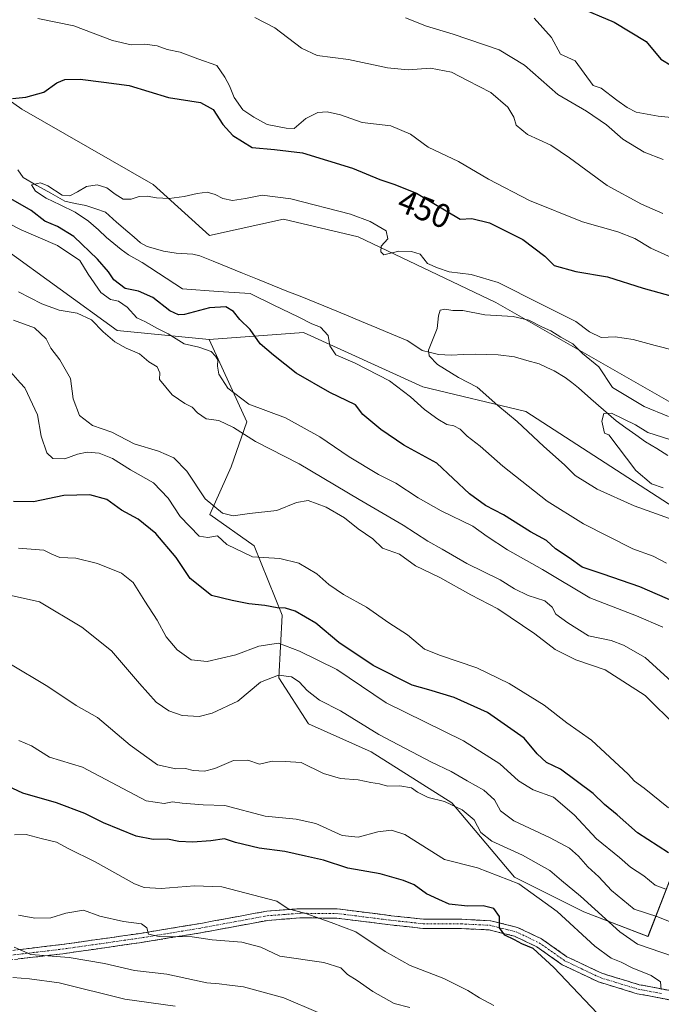
# Model space of a CAD drawing. Units: metres. Extents: x 590393 to 593835, y 4729023 to 4731382.
# Drawn here: x 593109 to 593300, y 4729561 to 4729855 of the extents above; entities that cross this region are included whole.
import ezdxf
from ezdxf.enums import TextEntityAlignment as Align

# ---------------------------------------------------------------- set-up
doc = ezdxf.new("R2010")
doc.units = ezdxf.units.M
doc.header["$MEASUREMENT"] = 0
doc.linetypes.add('TRAZO_Y_PUNTO', pattern=[1, 0.5, -0.25, 0, -0.25])
doc.linetypes.add('TRAZOSX2', pattern=[1.5, 1, -0.5])
for name, color, linetype, lineweight in [('Arbolado forestal CxS', 92, 'Continuous', 0), ('Camino', 19, 'TRAZOSX2', 0), ('Camino Cxs', 19, 'Continuous', 0), ('Camino eje', 19, 'TRAZO_Y_PUNTO', 0), ('Corriente natural lineal', 142, 'Continuous', 13), ('Curva de nivel maestra', 36, 'Continuous', 30), ('Curva de nivel normal', 36, 'Continuous', 0), ('Matorral CxS', 135, 'Continuous', 0), ('Rótulo de curva de nivel directora', 19, 'Continuous', 0)]:
    doc.layers.add(name, color=color, linetype=linetype, lineweight=lineweight)
doc.styles.add('Arial', font='txt', dxfattribs={"height": 0.2})

# ---------------------------------------------------------------- blocks, each defined once
blk = doc.blocks.new('*U151')
at = {"layer": 'Matorral CxS', "color": 135, "linetype": 'Continuous', "lineweight": 0}
blk.add_polyline3d([(593103.9399, 4729787.3039, 459.1277), (593137.9721, 4729762.5783, 458.692), (593165.4173, 4729759.8651, 454.1922), (593176.6625, 4729735.3069, 458.7239), (593171.9871, 4729721.9277, 461.8897), (593165.5923, 4729707.6623, 467.455), (593178.8739, 4729698.3155, 469.7643), (593187.2363, 4729677.6543, 477.6196), (593186.2521, 4729658.9613, 486.2389), (593195.1065, 4729645.1871, 487.9792), (593213.7995, 4729636.8241, 488.8684), (593237.9037, 4729621.5741, 490.2332), (593256.5965, 4729599.4369, 495.7957), (593277.2573, 4729589.1065, 491.7677), (593296.4423, 4729581.7271, 489.0039), (593306.7731, 4729608.2911, 475.5705)], dxfattribs=at)

msp = doc.modelspace()

# ---------------------------------------------------------------- linework, layer by layer
at = {"layer": 'Arbolado forestal CxS', "color": 92, "linetype": 'Continuous', "lineweight": 0}
for points in [[(592741.41, 4730017.05, 468.22), (592747.26, 4730015.03, 467.46), (592767.62, 4730009.68, 465.37), (592790.68, 4729993.2, 465.27), (592819.73, 4729958.54, 463.19), (592834.18, 4729937.26, 465.01), (592881.87, 4729906.69, 465.37), (592897.74, 4729902.52, 463.58), (592917.28, 4729905.87, 458.72), (592947.98, 4729894.29, 456.47), (592959.1, 4729872.05, 456.46), (592963.13, 4729845.66, 458.37), (592990.57, 4729830.52, 461.84), (593009.51, 4729828.46, 458.49), (593027.63, 4729835.05, 452.79), (593038.33, 4729832.58, 452.99), (593048.98, 4729825.24, 454.18), (593077.94, 4729819.84, 450.61), (593095.45, 4729799.85, 456.31), (593103.94, 4729787.3, 459.13), (593137.97, 4729762.58, 458.69), (593165.42, 4729759.87, 454.19)], [(593322.86, 4729697.73, 441.06), (593259.94, 4729738.42, 439.13), (593229.19, 4729745.81, 443.43), (593193.6, 4729761.98, 446.17), (593165.42, 4729759.87, 454.19), (593137.97, 4729762.58, 458.69), (593103.94, 4729787.3, 459.13), (593095.45, 4729799.85, 456.31), (593077.94, 4729819.84, 450.61), (593048.98, 4729825.24, 454.18), (593038.33, 4729832.58, 452.99), (593027.63, 4729835.05, 452.79), (593009.51, 4729828.46, 458.49), (592990.57, 4729830.52, 461.84), (592963.13, 4729845.66, 458.37), (592959.1, 4729872.05, 456.46)], [(593324.14, 4729729.15, 438.2), (593250.97, 4729770.98, 440.37), (593209.96, 4729790.54, 444.51), (593187.63, 4729795.84, 443.97), (593165.49, 4729790.98, 443.35), (593148.68, 4729806.22, 445.18), (593109.54, 4729828.69, 448.96), (593081.15, 4729848.63, 451.76), (593066.33, 4729849.05, 451.4), (593067.57, 4729865.51, 453.48)], [(593014.53, 4729858.37, 452.84), (593031.21, 4729847.4, 449.79), (593048.47, 4729846.32, 449.95), (593066.33, 4729849.05, 451.4), (593081.15, 4729848.63, 451.76), (593109.54, 4729828.69, 448.96), (593148.68, 4729806.22, 445.18), (593165.49, 4729790.98, 443.35), (593187.63, 4729795.84, 443.97), (593209.96, 4729790.54, 444.51), (593250.97, 4729770.98, 440.37), (593324.14, 4729729.15, 438.2)], [(593066.33, 4729849.05, 451.4), (593081.15, 4729848.63, 451.76), (593109.54, 4729828.69, 448.96), (593148.68, 4729806.22, 445.18), (593165.49, 4729790.98, 443.35), (593187.63, 4729795.84, 443.97), (593209.96, 4729790.54, 444.51), (593250.97, 4729770.98, 440.37), (593324.14, 4729729.15, 438.2), (593417.84, 4729695.65, 432.72), (593432.25, 4729679.18, 428.77)], [(593066.33, 4729849.05, 451.4), (593081.15, 4729848.63, 451.76), (593109.54, 4729828.69, 448.96), (593148.68, 4729806.22, 445.18), (593165.49, 4729790.98, 443.35), (593187.63, 4729795.84, 443.97), (593209.96, 4729790.54, 444.51), (593250.97, 4729770.98, 440.37), (593324.14, 4729729.15, 438.2), (593417.84, 4729695.65, 432.72), (593432.25, 4729679.18, 428.77)], [(593306.77, 4729608.29, 475.57), (593296.44, 4729581.73, 489), (593277.26, 4729589.11, 491.77), (593256.6, 4729599.44, 495.8), (593237.9, 4729621.57, 490.23), (593213.8, 4729636.82, 488.87), (593195.11, 4729645.19, 487.98), (593186.25, 4729658.96, 486.24), (593187.24, 4729677.65, 477.62), (593178.87, 4729698.32, 469.76), (593165.59, 4729707.66, 467.46), (593171.99, 4729721.93, 461.89), (593176.66, 4729735.31, 458.72), (593165.42, 4729759.87, 454.19), (593193.6, 4729761.98, 446.17), (593229.19, 4729745.81, 443.43), (593259.94, 4729738.42, 439.13), (593322.86, 4729697.73, 441.06)], [(593432.25, 4729679.18, 428.77), (593402.2, 4729680.41, 434.3), (593322.86, 4729697.73, 441.06), (593259.94, 4729738.42, 439.13), (593229.19, 4729745.81, 443.43), (593193.6, 4729761.98, 446.17), (593165.42, 4729759.87, 454.19)], [(593432.25, 4729679.18, 428.77), (593402.2, 4729680.41, 434.3), (593322.86, 4729697.73, 441.06), (593259.94, 4729738.42, 439.13), (593229.19, 4729745.81, 443.43), (593193.6, 4729761.98, 446.17), (593165.42, 4729759.87, 454.19)], [(593165.42, 4729759.87, 454.19), (593176.66, 4729735.31, 458.72), (593171.99, 4729721.93, 461.89), (593165.59, 4729707.66, 467.46), (593178.87, 4729698.32, 469.76), (593187.24, 4729677.65, 477.62), (593186.25, 4729658.96, 486.24), (593195.11, 4729645.19, 487.98), (593213.8, 4729636.82, 488.87), (593237.9, 4729621.57, 490.23), (593256.6, 4729599.44, 495.8), (593277.26, 4729589.11, 491.77), (593296.44, 4729581.73, 489), (593306.77, 4729608.29, 475.57)]]:
    msp.add_polyline3d(points, dxfattribs=at)
at = {"layer": 'Camino', "color": 19, "linetype": 'TRAZOSX2', "lineweight": 0}
for points in [[(593103.86, 4729577.23), (593121.38, 4729579.32), (593144.21, 4729582.56), (593162.92, 4729585.63), (593182.6, 4729589.28), (593192.44, 4729590.02), (593203.66, 4729589.97), (593219.78, 4729587.93), (593229.41, 4729586.91), (593240.82, 4729586.86), (593249.48, 4729586.42), (593257.53, 4729584.42), (593264.6, 4729581.05), (593272.25, 4729575.7), (593282.65, 4729570.74), (593293.85, 4729567.34), (593307.61, 4729564.72)], [(593307.06, 4729562.03), (593293.19, 4729564.66), (593281.65, 4729568.16), (593270.86, 4729573.31), (593263.21, 4729578.66), (593256.6, 4729581.81), (593249.07, 4729583.69), (593240.75, 4729584.1), (593229.26, 4729584.15), (593219.46, 4729585.2), (593203.48, 4729587.22), (593192.54, 4729587.27), (593182.96, 4729586.54), (593163.39, 4729582.91), (593144.63, 4729579.84), (593121.74, 4729576.59), (593104.02, 4729574.48)]]:
    msp.add_lwpolyline(points, dxfattribs=at)
at = {"layer": 'Camino Cxs', "color": 19, "linetype": 'Continuous', "lineweight": 0}
for points in [[(593108.24, 4729577.75, 515.07), (593112.62, 4729578.28, 514.36), (593117, 4729578.8, 513.68), (593121.38, 4729579.32, 513.25), (593125.95, 4729579.97, 512.68), (593130.51, 4729580.62, 512.06), (593135.08, 4729581.26, 511.72), (593139.64, 4729581.91, 511.23), (593144.21, 4729582.56, 510.59), (593148.89, 4729583.33, 509.72), (593153.57, 4729584.1, 509.01), (593158.24, 4729584.86, 508.6), (593162.92, 4729585.63, 508.17), (593166.86, 4729586.36, 507.82), (593170.79, 4729587.09, 507.25), (593174.73, 4729587.82, 506.78), (593178.66, 4729588.55, 506.07), (593182.6, 4729589.28, 505.45), (593187.52, 4729589.65, 504.93), (593192.44, 4729590.02, 504.46), (593196.18, 4729590, 503.95), (593199.92, 4729589.99, 503.61), (593203.66, 4729589.97, 503.16), (593207.69, 4729589.46, 502.69), (593211.72, 4729588.95, 502.39), (593215.75, 4729588.44, 502.09), (593219.78, 4729587.93, 501.8), (593224.6, 4729587.42, 501.43), (593229.41, 4729586.91, 501.15), (593233.21, 4729586.89, 500.92), (593237.02, 4729586.88, 500.67), (593240.82, 4729586.86, 500.5), (593245.15, 4729586.64, 500.32), (593249.48, 4729586.42, 500.08), (593253.51, 4729585.42, 499.82), (593257.53, 4729584.42, 499.51), (593261.07, 4729582.74, 499.32), (593264.6, 4729581.05, 499.04), (593268.43, 4729578.38, 498.61), (593272.25, 4729575.7, 498.09), (593275.72, 4729574.05, 497.58), (593279.18, 4729572.39, 497.29), (593282.65, 4729570.74, 496.71), (593286.38, 4729569.61, 496.28), (593290.12, 4729568.47, 496.02), (593293.85, 4729567.34, 495.71), (593298.44, 4729566.47, 495.21), (593303.02, 4729565.59, 494.71)], [(593302.44, 4729562.91, 495.38), (593297.81, 4729563.78, 495.51), (593293.19, 4729564.66, 496.14), (593289.34, 4729565.83, 496.86), (593285.5, 4729566.99, 497.22), (593281.65, 4729568.16, 497.13), (593278.05, 4729569.88, 498), (593274.46, 4729571.59, 498.38), (593270.86, 4729573.31, 498.45), (593267.04, 4729575.99, 499.28), (593263.21, 4729578.66, 499.59), (593259.91, 4729580.24, 499.87), (593256.6, 4729581.81, 499.84), (593252.84, 4729582.75, 500.01), (593249.07, 4729583.69, 500.14), (593244.91, 4729583.9, 500.41), (593240.75, 4729584.1, 500.66), (593236.92, 4729584.12, 500.81), (593233.09, 4729584.13, 501.05), (593229.26, 4729584.15, 501.27), (593224.36, 4729584.68, 501.7), (593219.46, 4729585.2, 502.47), (593215.47, 4729585.71, 503.08), (593211.47, 4729586.21, 503.42), (593207.48, 4729586.72, 503.66), (593203.48, 4729587.22, 503.99), (593199.83, 4729587.24, 504.46), (593196.19, 4729587.25, 504.84), (593192.54, 4729587.27, 505.46), (593187.75, 4729586.91, 505.93), (593182.96, 4729586.54, 506.39), (593178.07, 4729585.63, 507.31), (593173.18, 4729584.73, 507.76), (593168.28, 4729583.82, 508.07), (593163.39, 4729582.91, 508.75), (593158.7, 4729582.14, 509.5), (593154.01, 4729581.38, 510.18), (593149.32, 4729580.61, 510.87), (593144.63, 4729579.84, 511.45), (593140.05, 4729579.19, 511.95), (593135.47, 4729578.54, 512.16), (593130.9, 4729577.89, 512.43), (593126.32, 4729577.24, 513.47), (593121.74, 4729576.59, 514.72), (593117.31, 4729576.06, 515.15), (593112.88, 4729575.54, 515.43), (593108.45, 4729575.01, 515.99)]]:
    msp.add_polyline3d(points, dxfattribs=at)
at = {"layer": 'Camino eje', "color": 19, "linetype": 'TRAZO_Y_PUNTO', "lineweight": 0}
msp.add_lwpolyline([(593103.94, 4729575.86), (593121.56, 4729577.96), (593144.42, 4729581.2), (593153.8, 4729582.74), (593163.16, 4729584.27), (593182.78, 4729587.91), (593187.7, 4729588.28), (593192.49, 4729588.65), (593203.57, 4729588.6), (593219.62, 4729586.57), (593224.44, 4729586.06), (593229.34, 4729585.53), (593240.79, 4729585.48), (593244.95, 4729585.28), (593249.28, 4729585.06), (593253.04, 4729584.12), (593257.07, 4729583.12), (593263.91, 4729579.86), (593271.56, 4729574.51), (593282.15, 4729569.45), (593293.52, 4729566), (593300.46, 4729564.69)], dxfattribs=at)
at = {"layer": 'Corriente natural lineal', "color": 142, "linetype": 'Continuous', "lineweight": 13}
msp.add_polyline3d([(593108.26, 4729810.6, 445.18), (593109.85, 4729808.22, 444.91), (593114, 4729805.88, 445.15), (593118.14, 4729803.54, 444.86), (593122.29, 4729801.21, 445.46), (593125.46, 4729800.54, 444.96), (593128.64, 4729799.88, 444.7), (593131.55, 4729798.89, 444.63), (593134.46, 4729797.9, 444.68), (593137.81, 4729794.98, 444.55), (593141.17, 4729792.07, 444.45), (593143.04, 4729790.41, 444.44), (593144.91, 4729788.75, 444.34), (593146.95, 4729787.69, 444.22), (593149.38, 4729787.01, 444.05), (593151.8, 4729786.32, 443.84), (593155.6, 4729785.68, 443.27), (593160.55, 4729785.36, 442.73), (593162.67, 4729784.87, 442.52), (593166.6, 4729783.27, 442.15), (593171.01, 4729781.49, 442.23), (593175.42, 4729779.72, 442.36), (593179.82, 4729777.94, 442.32), (593184.23, 4729776.16, 442.35), (593188.64, 4729774.38, 441.34), (593193.05, 4729772.61, 441.52), (593197.45, 4729770.83, 441.4), (593201.86, 4729769.05, 440.59), (593206.39, 4729767.16, 441.06), (593210.93, 4729765.27, 441.96), (593215.46, 4729763.39, 441.78), (593220, 4729761.5, 441.49), (593224.53, 4729759.61, 440.26), (593226.79, 4729758.13, 439.97), (593229.04, 4729756.64, 440.12), (593231.48, 4729756.03, 440.03), (593233.92, 4729755.42, 439.35), (593237.69, 4729755.22, 438.35), (593241.33, 4729755.4, 437.5), (593244.97, 4729755.58, 437.42), (593248.32, 4729755.47, 437.49), (593251.66, 4729755.36, 437.64), (593256.6, 4729754.7, 437.19), (593260.26, 4729753.67, 436.89), (593263.92, 4729752.64, 436.65), (593266.2, 4729751.6, 436.58), (593268.47, 4729750.56, 436.71), (593271.69, 4729748.58, 436.43), (593273.69, 4729747.04, 436.55), (593275.68, 4729745.49, 436.47), (593279.42, 4729742.2, 436.1), (593283.17, 4729738.9, 435.31), (593286.91, 4729735.61, 434.96), (593289.85, 4729733.54, 434.7), (593292.8, 4729731.46, 435.12), (593295.74, 4729729.39, 435.1), (593299.03, 4729727.34, 434.76), (593302.32, 4729725.3, 434.55)], dxfattribs=at)
at = {"layer": 'Curva de nivel maestra', "color": 36, "linetype": 'Continuous', "lineweight": 30}
for points in [[(593275.53, 4729859.17, 475), (593286.36, 4729854.67, 475), (593295.92, 4729848.82, 475), (593300.3, 4729843.57, 475), (593316.65, 4729833.64, 475)], [(593106.68, 4729831.86, 450), (593110.71, 4729832.25, 450), (593116.02, 4729833.75, 450), (593119.93, 4729836.52, 450), (593122.38, 4729837.5, 450), (593126.93, 4729837.58, 450), (593134, 4729836.75, 450), (593141.56, 4729835.73, 450), (593153.24, 4729832.13, 450), (593162.89, 4729830.66, 450), (593166.58, 4729828.56, 450), (593169.54, 4729824.06, 450), (593172.5, 4729820.84, 450), (593178.23, 4729817.17, 450), (593184.92, 4729816.65, 450), (593193.34, 4729815.67, 450), (593208.22, 4729811.08, 450), (593216.34, 4729807.64, 450), (593220.6, 4729806.24, 450), (593227.3, 4729803.61, 450), (593240.32, 4729795.82, 450), (593243.87, 4729796, 450), (593249.08, 4729794.74, 450), (593259.08, 4729789.74, 450), (593265.6, 4729784.74, 450), (593268.43, 4729782.02, 450), (593274.89, 4729780.21, 450), (593284.32, 4729778.57, 450), (593294.97, 4729775.25, 450), (593306.19, 4729772.16, 450)], [(593307.52, 4729680.2, 450), (593293.98, 4729686.05, 450), (593283.08, 4729689.91, 450), (593276.78, 4729691.94, 450), (593272.86, 4729694.7, 450), (593268.82, 4729697.4, 450), (593266.12, 4729699.96, 450), (593261.35, 4729702.5, 450), (593253.3, 4729707.54, 450), (593247.95, 4729710.36, 450), (593243.12, 4729713.82, 450), (593233.37, 4729723.03, 450), (593223.53, 4729728.38, 450), (593216.66, 4729733.05, 450), (593211.34, 4729737.52, 450), (593209.08, 4729740.41, 450), (593201.5, 4729744.12, 450), (593191.37, 4729749.89, 450), (593184.61, 4729755.22, 450), (593180.65, 4729758.62, 450), (593177.64, 4729762.94, 450), (593174.57, 4729765.88, 450), (593172.69, 4729768.23, 450), (593170.45, 4729769.71, 450), (593165.53, 4729769.41, 450), (593158.05, 4729767.36, 450), (593156.32, 4729767.24, 450), (593153.64, 4729768.45, 450), (593148.63, 4729772.4, 450), (593144.33, 4729774.34, 450), (593140.34, 4729775.16, 450), (593136.95, 4729777.74, 450), (593135.4, 4729780.12, 450), (593132.14, 4729783.87, 450), (593125, 4729790.63, 450), (593120.18, 4729793.6, 450), (593116.4, 4729795.19, 450), (593112.33, 4729798.41, 450), (593106.24, 4729801.86, 450)], [(593302.52, 4729606.7, 475), (593293.34, 4729612.63, 475), (593287.2, 4729618.04, 475), (593283.46, 4729621.16, 475), (593280.08, 4729624.44, 475), (593270.3, 4729631.63, 475), (593266.14, 4729633.67, 475), (593263.37, 4729636.25, 475), (593259.48, 4729640.92, 475), (593248.53, 4729648.57, 475), (593238.58, 4729653.04, 475), (593231.01, 4729655.37, 475), (593226.03, 4729656.72, 475), (593214.42, 4729662.63, 475), (593204.1, 4729669.44, 475), (593197.28, 4729675.29, 475), (593191.12, 4729678.86, 475), (593188.25, 4729679.73, 475), (593185.72, 4729679.81, 475), (593182.07, 4729680.53, 475), (593177.26, 4729681.04, 475), (593172.25, 4729681.99, 475), (593166.12, 4729683.46, 475), (593159.74, 4729688.55, 475), (593155.56, 4729694.83, 475), (593149.5, 4729701.98, 475), (593144.25, 4729706.24, 475), (593139.28, 4729709.02, 475), (593134.9, 4729712.16, 475), (593129.78, 4729713.53, 475), (593122.01, 4729713.35, 475), (593113.01, 4729711.45, 475), (593107.01, 4729711.56, 475)], [(593284.92, 4729554.94, 500), (593268.3, 4729572.5, 500), (593262.2, 4729578.16, 500), (593258.8, 4729579.51, 500), (593256.62, 4729580.74, 500), (593253.7, 4729582.13, 500), (593252.15, 4729584.34, 500), (593252.13, 4729587.72, 500), (593250.4, 4729590.04, 500), (593247.19, 4729590.88, 500), (593242.53, 4729590.77, 500), (593237.08, 4729591.42, 500), (593233.99, 4729592.74, 500), (593230.32, 4729594.42, 500), (593226.65, 4729597.14, 500), (593223.42, 4729598.39, 500), (593216.46, 4729600.47, 500), (593206.8, 4729602.14, 500), (593199.57, 4729604.49, 500), (593194.14, 4729605.67, 500), (593187.99, 4729607.09, 500), (593180.33, 4729608.08, 500), (593173.33, 4729609.74, 500), (593170, 4729610.9, 500), (593165.96, 4729610.26, 500), (593160.5, 4729609.85, 500), (593156.41, 4729610.08, 500), (593153.02, 4729610.76, 500), (593148.66, 4729610.63, 500), (593143.62, 4729611.7, 500), (593133.88, 4729615.64, 500), (593128.32, 4729618.39, 500), (593119.85, 4729621.62, 500), (593109.76, 4729624.55, 500), (593103.83, 4729627.32, 500)]]:
    msp.add_polyline3d(points, dxfattribs=at)
at = {"layer": 'Curva de nivel normal', "color": 36, "linetype": 'Continuous', "lineweight": 0}
for points in [[(593114.32, 4729855.7, 455), (593125, 4729853.56, 455), (593136.61, 4729849.12, 455), (593142.1, 4729847.81, 455), (593146.23, 4729848.02, 455), (593149.89, 4729847.56, 455), (593152.87, 4729846.5, 455), (593156.75, 4729845.71, 455), (593162.08, 4729843.71, 455), (593167.76, 4729841.73, 455), (593170.06, 4729838.16, 455), (593171.46, 4729835.62, 455), (593172.88, 4729832.15, 455), (593175.44, 4729828.42, 455), (593178.79, 4729826.26, 455), (593182.77, 4729824.06, 455), (593188.38, 4729823.02, 455), (593190.85, 4729822.88, 455), (593194.3, 4729825.85, 455), (593197.92, 4729827.63, 455), (593200.64, 4729827.89, 455), (593204.68, 4729826.96, 455), (593211.09, 4729824.64, 455), (593219.66, 4729823.64, 455), (593225.55, 4729821.19, 455), (593230.8, 4729817.33, 455), (593239.86, 4729813.07, 455), (593248.87, 4729807.78, 455), (593261.04, 4729801.42, 455), (593276.92, 4729795.08, 455), (593287.4, 4729792.06, 455), (593292.5, 4729790.03, 455), (593297.28, 4729787.13, 455), (593304.56, 4729783.92, 455)], [(593179.02, 4729855.98, 460), (593185.07, 4729852.97, 460), (593193.01, 4729846.86, 460), (593197.65, 4729844.68, 460), (593206.99, 4729843.46, 460), (593218.65, 4729840.95, 460), (593224.87, 4729840.37, 460), (593231.52, 4729840.85, 460), (593237.77, 4729839.74, 460), (593242.52, 4729837.2, 460), (593249.53, 4729833.67, 460), (593254.57, 4729829.26, 460), (593256.34, 4729826.27, 460), (593257.08, 4729823.87, 460), (593260.49, 4729821.05, 460), (593267.42, 4729817.92, 460), (593272.99, 4729814.1, 460), (593284.22, 4729805.87, 460), (593294.46, 4729800.33, 460), (593300.9, 4729797.53, 460)], [(593224.08, 4729855.92, 465), (593230.33, 4729853.43, 465), (593238.32, 4729851.01, 465), (593251.98, 4729846.32, 465), (593259.61, 4729841.78, 465), (593269.53, 4729833.07, 465), (593278.04, 4729828.02, 465), (593284.03, 4729823.95, 465), (593288.89, 4729819.72, 465), (593295.28, 4729815.83, 465), (593300.94, 4729813.67, 465)], [(593262.43, 4729855.83, 470), (593267.62, 4729850.04, 470), (593270.36, 4729845.06, 470), (593274.66, 4729843.06, 470), (593280.1, 4729835.75, 470), (593282.49, 4729834.97, 470), (593287.09, 4729831.3, 470), (593290.26, 4729829.12, 470), (593292.88, 4729827.75, 470), (593299.52, 4729826.52, 470), (593309.53, 4729825.59, 470)], [(593302.01, 4729693.15, 445), (593297.97, 4729695.22, 445), (593291.87, 4729697.45, 445), (593277.2, 4729704.87, 445), (593266.35, 4729711.69, 445), (593253.09, 4729722.09, 445), (593246.3, 4729728.12, 445), (593242.5, 4729731.02, 445), (593240.37, 4729733.13, 445), (593238.51, 4729734.14, 445), (593236.34, 4729734.57, 445), (593233.7, 4729736.09, 445), (593229.67, 4729739.05, 445), (593225.56, 4729742.76, 445), (593219.25, 4729747.62, 445), (593208.99, 4729752.86, 445), (593203.29, 4729755.35, 445), (593201.42, 4729758.06, 445), (593200.99, 4729761.14, 445), (593198.66, 4729763.57, 445), (593196.1, 4729764.61, 445), (593191.99, 4729766.69, 445), (593184.74, 4729770.11, 445), (593177.68, 4729773.63, 445), (593168.07, 4729774.21, 445), (593157.44, 4729775.08, 445), (593145.41, 4729782.86, 445), (593141.33, 4729785.21, 445), (593139.19, 4729786.74, 445), (593134.82, 4729790.31, 445), (593132.42, 4729792.61, 445), (593129.38, 4729795.27, 445), (593125.39, 4729797.95, 445), (593120.96, 4729800.14, 445), (593116.74, 4729802.07, 445), (593113.58, 4729804.16, 445), (593112.34, 4729806.04, 445), (593115.03, 4729806.72, 445), (593117.31, 4729805.8, 445), (593121.59, 4729803.02, 445), (593123.83, 4729802.78, 445), (593126.15, 4729803.97, 445), (593128.85, 4729805.56, 445), (593131.96, 4729806.12, 445), (593134.9, 4729805.19, 445), (593137.38, 4729803.31, 445), (593139.72, 4729801.78, 445), (593142.14, 4729801.78, 445), (593144.52, 4729802.62, 445), (593146.9, 4729802.74, 445), (593149.71, 4729802.21, 445), (593153.49, 4729802.04, 445), (593157.93, 4729802.56, 445), (593161.88, 4729803.44, 445), (593164.88, 4729803.84, 445), (593167.17, 4729803.19, 445), (593169.47, 4729802.02, 445), (593172.44, 4729801.44, 445), (593176.29, 4729801.96, 445), (593181.21, 4729803, 445), (593189.84, 4729801.87, 445), (593207.64, 4729797.29, 445), (593213.53, 4729795.17, 445), (593218.25, 4729792.36, 445), (593218.74, 4729789.97, 445), (593216.8, 4729787.8, 445), (593216.71, 4729786.04, 445), (593217.57, 4729785.22, 445), (593222.04, 4729786.31, 445), (593225.84, 4729786.15, 445), (593228.39, 4729785.37, 445), (593230.59, 4729782.56, 445), (593233.64, 4729781.28, 445), (593237.1, 4729780.09, 445), (593243.62, 4729779.29, 445), (593251.69, 4729776.94, 445), (593264.51, 4729770.49, 445), (593274.85, 4729765.33, 445), (593278.94, 4729762.16, 445), (593282.43, 4729760.52, 445), (593286.66, 4729760.66, 445), (593292.06, 4729759.89, 445), (593298.62, 4729758.14, 445), (593310.71, 4729755.08, 445)], [(593300.84, 4729674.09, 455), (593292.99, 4729677.41, 455), (593279.09, 4729682.85, 455), (593264.98, 4729691.23, 455), (593254.47, 4729697.15, 455), (593248.47, 4729701.14, 455), (593244.17, 4729704.17, 455), (593234.73, 4729708.76, 455), (593227.86, 4729712.62, 455), (593221.13, 4729716.99, 455), (593216.03, 4729719.65, 455), (593207.26, 4729724.92, 455), (593198.51, 4729730.84, 455), (593188.18, 4729736.5, 455), (593177.26, 4729740.57, 455), (593171.04, 4729745.4, 455), (593168.3, 4729749.59, 455), (593167.88, 4729751.98, 455), (593168.06, 4729753.8, 455), (593167.3, 4729754.94, 455), (593166, 4729756.29, 455), (593162.36, 4729757.63, 455), (593157.98, 4729758.61, 455), (593153.19, 4729761.64, 455), (593150, 4729763.22, 455), (593146.41, 4729765.2, 455), (593143.85, 4729766.4, 455), (593140.96, 4729769.54, 455), (593138.36, 4729771.36, 455), (593135.96, 4729771.88, 455), (593133.05, 4729773.95, 455), (593129.33, 4729779.37, 455), (593126.78, 4729783.53, 455), (593120.15, 4729787.99, 455), (593109.28, 4729792.61, 455), (593101.86, 4729796.47, 455)], [(593305.71, 4729655.74, 460), (593295.62, 4729665.04, 460), (593289.1, 4729668.7, 460), (593285.47, 4729670.08, 460), (593278.66, 4729671.48, 460), (593272.55, 4729675.35, 460), (593268.89, 4729677.96, 460), (593267.8, 4729680, 460), (593265.67, 4729681.95, 460), (593260.66, 4729683.49, 460), (593256.58, 4729685.49, 460), (593252.27, 4729688.2, 460), (593242.4, 4729693.06, 460), (593235.03, 4729697.32, 460), (593230.69, 4729699.72, 460), (593223.35, 4729704.5, 460), (593210.21, 4729712.11, 460), (593192.34, 4729722.78, 460), (593179.25, 4729729.43, 460), (593172.68, 4729733.69, 460), (593168.34, 4729735.75, 460), (593164.52, 4729736.28, 460), (593161.96, 4729737.98, 460), (593160.35, 4729739.76, 460), (593158.16, 4729740.81, 460), (593154.41, 4729743.42, 460), (593150.63, 4729748, 460), (593150.68, 4729749.96, 460), (593149.88, 4729751.76, 460), (593147.4, 4729753.27, 460), (593144.59, 4729755.67, 460), (593140.62, 4729757.31, 460), (593137.3, 4729759.26, 460), (593133.78, 4729762.18, 460), (593130.33, 4729765.74, 460), (593126.03, 4729767.8, 460), (593120.66, 4729768.71, 460), (593115.44, 4729770.51, 460), (593108.54, 4729774.17, 460)], [(593302.89, 4729706.46, 440), (593292.31, 4729710.28, 440), (593281.24, 4729715.19, 440), (593274.71, 4729719.28, 440), (593271.5, 4729722.5, 440), (593265.31, 4729727.98, 440), (593257.42, 4729735.42, 440), (593251.59, 4729740.26, 440), (593245.39, 4729745.72, 440), (593239.88, 4729748.56, 440), (593233.62, 4729752.41, 440), (593231.1, 4729755.08, 440), (593230.91, 4729756.74, 440), (593233.48, 4729763.19, 440), (593233.89, 4729767, 440), (593234.41, 4729768.65, 440), (593235.8, 4729768.99, 440), (593238.19, 4729768.6, 440), (593241.13, 4729768.53, 440), (593247.74, 4729767.23, 440), (593256.19, 4729766.8, 440), (593260.88, 4729765.66, 440), (593264.95, 4729763.55, 440), (593267.44, 4729762.52, 440), (593270.46, 4729760.62, 440), (593273.96, 4729758.58, 440), (593276.88, 4729755.7, 440), (593281.78, 4729751.73, 440), (593285.87, 4729745.54, 440), (593295.3, 4729739.93, 440), (593302.58, 4729736.91, 440)], [(593305.09, 4729644.28, 465), (593295.6, 4729653.69, 465), (593283.62, 4729661.27, 465), (593274.87, 4729664.26, 465), (593268.68, 4729667.34, 465), (593262.64, 4729672.06, 465), (593251.64, 4729679.54, 465), (593243.57, 4729683.73, 465), (593234.34, 4729688.88, 465), (593226.99, 4729692.4, 465), (593222.3, 4729695.84, 465), (593217.16, 4729697.6, 465), (593214.26, 4729700.45, 465), (593209.96, 4729703.39, 465), (593205.88, 4729706.64, 465), (593200.37, 4729709.86, 465), (593194.96, 4729711.84, 465), (593191.5, 4729711.28, 465), (593185.65, 4729708.89, 465), (593177.43, 4729707.98, 465), (593172.62, 4729707.26, 465), (593169.38, 4729708.05, 465), (593164.25, 4729712.31, 465), (593158.75, 4729720.58, 465), (593154.9, 4729724.55, 465), (593150.27, 4729726.59, 465), (593142.99, 4729728.78, 465), (593136.38, 4729732.26, 465), (593130.64, 4729734.24, 465), (593126.68, 4729737.21, 465), (593124.8, 4729742.19, 465), (593124.01, 4729748.3, 465), (593120.87, 4729753.84, 465), (593118.15, 4729757.3, 465), (593116.79, 4729760.14, 465), (593113.3, 4729763.44, 465), (593107.01, 4729765.64, 465)], [(593302.56, 4729620.17, 470), (593295.32, 4729626.02, 470), (593292.41, 4729628.1, 470), (593290.52, 4729630.2, 470), (593279.62, 4729640.3, 470), (593272.17, 4729645.51, 470), (593265.46, 4729650.79, 470), (593255.04, 4729657.25, 470), (593245.36, 4729661.87, 470), (593234.5, 4729665.56, 470), (593229.74, 4729667.44, 470), (593224.66, 4729671.75, 470), (593219.05, 4729675.39, 470), (593212.42, 4729680, 470), (593205.5, 4729683.82, 470), (593201.19, 4729686.78, 470), (593197.62, 4729689.95, 470), (593192.17, 4729693.17, 470), (593186.53, 4729694.52, 470), (593178.39, 4729695.04, 470), (593170.75, 4729698.73, 470), (593167.96, 4729701.28, 470), (593165.04, 4729700.81, 470), (593162.41, 4729701.2, 470), (593156.8, 4729707.12, 470), (593153.2, 4729712.52, 470), (593148.78, 4729717.09, 470), (593141.93, 4729721.04, 470), (593136.56, 4729724.35, 470), (593132.56, 4729725.99, 470), (593129, 4729726.3, 470), (593126.08, 4729725.67, 470), (593122.34, 4729724.25, 470), (593118.74, 4729724.44, 470), (593116.97, 4729726.04, 470), (593115.24, 4729731.04, 470), (593114.2, 4729737.47, 470), (593110.44, 4729745.49, 470), (593108.98, 4729746.95, 470), (593101.95, 4729754.92, 470)], [(593303, 4729730.03, 435), (593296.39, 4729732.13, 435), (593292.74, 4729734.41, 435), (593285.5, 4729737.96, 435), (593283.25, 4729737.78, 435), (593282.69, 4729735.57, 435), (593283.48, 4729732, 435), (593284.72, 4729731.45, 435), (593292.81, 4729720.85, 435), (593297.46, 4729716.8, 435), (593300.96, 4729715.62, 435)], [(593301.74, 4729595.84, 480), (593298.55, 4729597.07, 480), (593295.15, 4729599.85, 480), (593291.23, 4729602.42, 480), (593287.91, 4729605.27, 480), (593281.11, 4729610.86, 480), (593274.41, 4729618.01, 480), (593268.23, 4729623.31, 480), (593262.15, 4729625.5, 480), (593257.78, 4729628.14, 480), (593252.23, 4729633.26, 480), (593241.4, 4729640.08, 480), (593218.27, 4729651.45, 480), (593203.5, 4729661.42, 480), (593192.36, 4729666.86, 480), (593186.17, 4729669.28, 480), (593180.29, 4729668.34, 480), (593173.4, 4729665.83, 480), (593164.85, 4729663.84, 480), (593160.01, 4729664.34, 480), (593155.84, 4729667.32, 480), (593152.55, 4729671.14, 480), (593149.95, 4729676.1, 480), (593146.19, 4729681.85, 480), (593142.74, 4729687.37, 480), (593139.26, 4729690.12, 480), (593132.1, 4729693.05, 480), (593125.58, 4729694.66, 480), (593120.83, 4729694.86, 480), (593118.48, 4729695.88, 480), (593116.1, 4729697.07, 480), (593108.53, 4729697.62, 480)], [(593303.56, 4729585.94, 485), (593299.38, 4729587.55, 485), (593292.33, 4729589.87, 485), (593285.52, 4729595.42, 485), (593281.8, 4729599.49, 485), (593278.48, 4729602.55, 485), (593275.73, 4729605.74, 485), (593273, 4729608.09, 485), (593267.19, 4729611.2, 485), (593256.4, 4729616.22, 485), (593252.42, 4729619.2, 485), (593250.64, 4729622.48, 485), (593247.4, 4729625.43, 485), (593242.48, 4729628.16, 485), (593237.65, 4729631, 485), (593231.76, 4729633.78, 485), (593216.07, 4729642.01, 485), (593204.66, 4729649.07, 485), (593198.4, 4729652.31, 485), (593194.65, 4729655.15, 485), (593192.32, 4729657.75, 485), (593189.99, 4729659.19, 485), (593186.1, 4729659.74, 485), (593180.76, 4729657.68, 485), (593173.94, 4729652, 485), (593166.32, 4729648.41, 485), (593162.45, 4729647.4, 485), (593157.36, 4729647.68, 485), (593153.37, 4729649.03, 485), (593149.56, 4729651.71, 485), (593144.62, 4729657.19, 485), (593136.28, 4729667, 485), (593127.41, 4729674.04, 485), (593114.74, 4729681.66, 485), (593104.57, 4729683.87, 485)], [(593304.07, 4729575.78, 490), (593293.33, 4729579.46, 490), (593287.99, 4729583.09, 490), (593276.29, 4729593.81, 490), (593270.64, 4729598.39, 490), (593267.15, 4729601.41, 490), (593259.02, 4729605.97, 490), (593249.86, 4729610.22, 490), (593246.57, 4729612.72, 490), (593244.52, 4729616.5, 490), (593240.93, 4729619.54, 490), (593235.65, 4729622, 490), (593230.8, 4729623.26, 490), (593227.59, 4729624.81, 490), (593225.8, 4729626.07, 490), (593222.32, 4729626.73, 490), (593218.65, 4729626.56, 490), (593216.24, 4729627.27, 490), (593213.66, 4729627.71, 490), (593209.9, 4729628.51, 490), (593204.62, 4729628.84, 490), (593199.52, 4729630.4, 490), (593192.9, 4729633.64, 490), (593188.12, 4729633.98, 490), (593184.28, 4729634.04, 490), (593180.46, 4729633.18, 490), (593176.97, 4729634.38, 490), (593172.68, 4729634.24, 490), (593167.14, 4729631.87, 490), (593164, 4729631.03, 490), (593160.68, 4729631.27, 490), (593158.35, 4729631.88, 490), (593155.44, 4729631.79, 490), (593149.96, 4729632.99, 490), (593141.86, 4729638.87, 490), (593132.07, 4729647.06, 490), (593125.71, 4729650.69, 490), (593117.31, 4729656.3, 490), (593105.62, 4729663.31, 490)], [(593300.42, 4729565.93, 495), (593300.15, 4729568.19, 495), (593297.4, 4729570.11, 495), (593291.67, 4729572.37, 495), (593288.41, 4729574.11, 495), (593285.44, 4729575.3, 495), (593280.58, 4729578.84, 495), (593269.31, 4729589.16, 495), (593257.84, 4729597.45, 495), (593245.49, 4729602.18, 495), (593235.66, 4729604.68, 495), (593223.84, 4729612.19, 495), (593219.86, 4729613.43, 495), (593215.74, 4729612.97, 495), (593209.93, 4729611.33, 495), (593205.14, 4729611.85, 495), (593197.32, 4729615.44, 495), (593191.44, 4729616.74, 495), (593182.14, 4729617.61, 495), (593170.12, 4729620.83, 495), (593163.66, 4729620.99, 495), (593157.37, 4729621.47, 495), (593154.48, 4729621.94, 495), (593152.03, 4729621.39, 495), (593146.66, 4729622.25, 495), (593127.64, 4729632.23, 495), (593117.75, 4729635.26, 495), (593112.4, 4729638.66, 495), (593108.58, 4729640.18, 495)], [(593250.43, 4729561.13, 505), (593246.1, 4729563.46, 505), (593242.7, 4729565.58, 505), (593235.52, 4729569.18, 505), (593225.39, 4729573.1, 505), (593217.97, 4729577.2, 505), (593209.2, 4729583.16, 505), (593201.88, 4729585.94, 505), (593194.03, 4729588.64, 505), (593189.01, 4729590.03, 505), (593185.62, 4729592.22, 505), (593169.19, 4729596.59, 505), (593161.05, 4729596.84, 505), (593151.05, 4729596.02, 505), (593146, 4729596.35, 505), (593143.11, 4729597.44, 505), (593131.38, 4729603.99, 505), (593123.35, 4729608.02, 505), (593119.84, 4729609.88, 505), (593115.23, 4729610.97, 505), (593110.81, 4729612.2, 505), (593107.36, 4729612.08, 505)], [(593225.31, 4729560.5, 510), (593220.7, 4729561.73, 510), (593214.28, 4729565.3, 510), (593209.57, 4729568.59, 510), (593206.69, 4729570.38, 510), (593204.7, 4729572.36, 510), (593199.68, 4729573.95, 510), (593186.57, 4729575.89, 510), (593180.81, 4729578.52, 510), (593175.23, 4729580.05, 510), (593166.37, 4729580.76, 510), (593160.36, 4729581.64, 510), (593150.46, 4729581.73, 510), (593147.36, 4729582.38, 510), (593146.82, 4729584.34, 510), (593145.2, 4729585.54, 510), (593139.9, 4729586.24, 510), (593132.8, 4729587.84, 510), (593127.95, 4729589.6, 510), (593122.67, 4729588.73, 510), (593118.18, 4729587.33, 510), (593113.37, 4729587.2, 510), (593108.51, 4729588.14, 510)], [(593197.96, 4729559.08, 515), (593187.73, 4729563.42, 515), (593175.69, 4729566.7, 515), (593171.5, 4729567.15, 515), (593168.37, 4729567.58, 515), (593164.72, 4729567.89, 515), (593152.79, 4729570.47, 515), (593143.13, 4729571.54, 515), (593134.17, 4729573.63, 515), (593123.67, 4729575.49, 515), (593112.14, 4729576.31, 515), (593107.22, 4729578.52, 515)], [(593155.28, 4729560.96, 520), (593140.29, 4729562.97, 520), (593120.6, 4729567.94, 520), (593111.74, 4729569.08, 520), (593106.77, 4729569.47, 520)]]:
    msp.add_polyline3d(points, dxfattribs=at)
at = {"layer": 'Matorral CxS', "color": 135, "linetype": 'Continuous', "lineweight": 0}
for points in [[(592741.41, 4730017.05, 468.22), (592747.26, 4730015.03, 467.46), (592767.62, 4730009.68, 465.37), (592790.68, 4729993.2, 465.27), (592819.73, 4729958.54, 463.19), (592834.18, 4729937.26, 465.01), (592881.87, 4729906.69, 465.37), (592897.74, 4729902.52, 463.58), (592917.28, 4729905.87, 458.72), (592947.98, 4729894.29, 456.47), (592959.1, 4729872.05, 456.46), (592963.13, 4729845.66, 458.37), (592990.57, 4729830.52, 461.84), (593009.51, 4729828.46, 458.49), (593027.63, 4729835.05, 452.79), (593038.33, 4729832.58, 452.99), (593048.98, 4729825.24, 454.18), (593077.94, 4729819.84, 450.61), (593095.45, 4729799.85, 456.31), (593103.94, 4729787.3, 459.13), (593137.97, 4729762.58, 458.69), (593165.42, 4729759.87, 454.19)], [(593165.42, 4729759.87, 454.19), (593176.66, 4729735.31, 458.72), (593171.99, 4729721.93, 461.89), (593165.59, 4729707.66, 467.46), (593178.87, 4729698.32, 469.76), (593187.24, 4729677.65, 477.62), (593186.25, 4729658.96, 486.24), (593195.11, 4729645.19, 487.98), (593213.8, 4729636.82, 488.87), (593237.9, 4729621.57, 490.23), (593256.6, 4729599.44, 495.8), (593277.26, 4729589.11, 491.77), (593296.44, 4729581.73, 489), (593306.77, 4729608.29, 475.57)]]:
    msp.add_polyline3d(points, dxfattribs=at)

# ---------------------------------------------------------------- block references
msp.add_blockref('*U151', (0, 0), dxfattribs=at)

# ---------------------------------------------------------------- texts
at = {"layer": 'Rótulo de curva de nivel directora', "color": 19, "linetype": 'Continuous', "lineweight": 0, "style": 'Arial'}
msp.add_text('450', height=7, rotation=-21.4318, dxfattribs=at).set_placement((593229.74, 4729798.87), align=Align.MIDDLE_CENTER)

doc.saveas('drawing.dxf')
